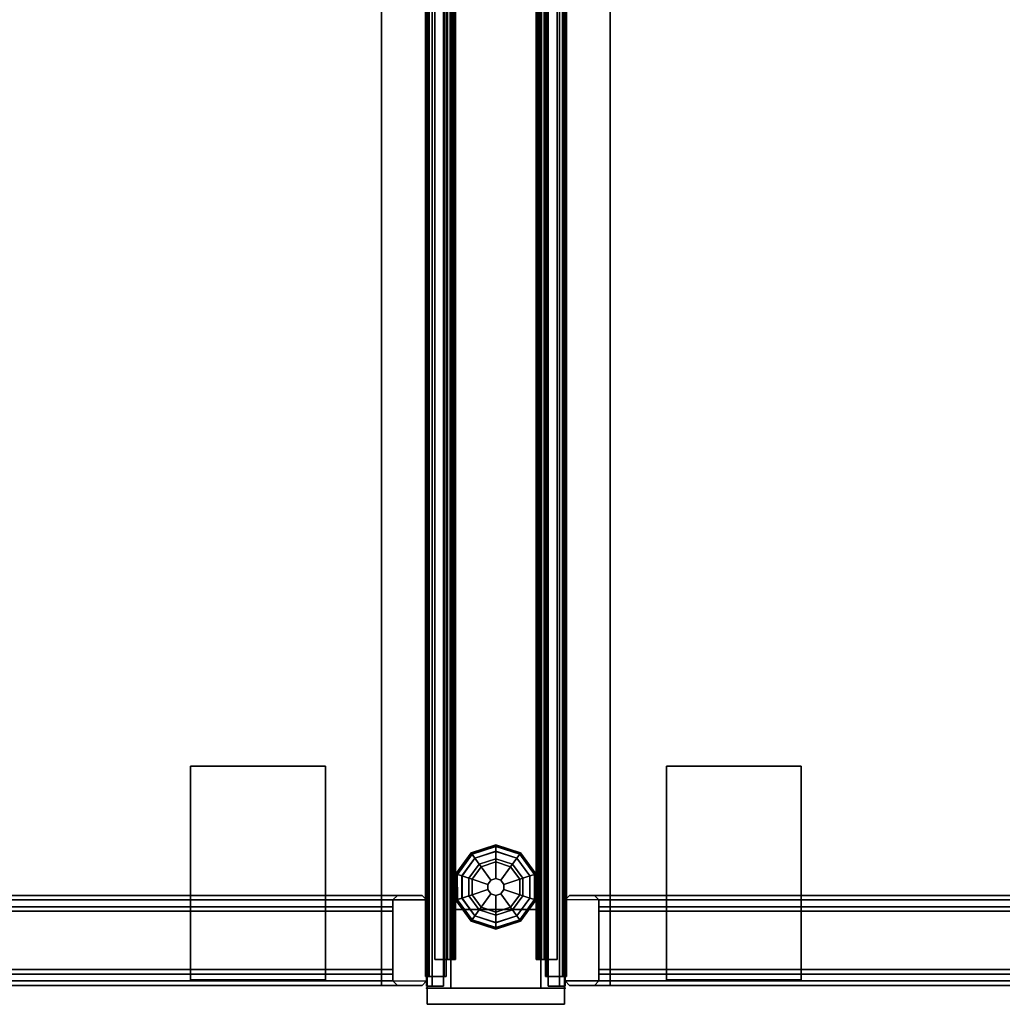
# Model space of a CAD drawing. Units: inches. Extents: x -109 to 127, y -100 to 74.
# Drawn here: x 43 to 64, y -74 to -52 of the extents above; entities that cross this region are included whole.
import ezdxf

# ---------------------------------------------------------------- set-up
doc = ezdxf.new("R2010")
doc.units = ezdxf.units.IN
doc.header["$MEASUREMENT"] = 0
for name, color, linetype in [('HARDWARE', 4, 'Continuous'), ('PHWALL', 7, 'Continuous'), ('PHWALL-GLIDE', 7, 'Continuous'), ('PHWALL-RACEWAY', 7, 'Continuous'), ('TILE', 3, 'Continuous'), ('TILE-HOOK', 3, 'Continuous'), ('TILE-REVEAL', 3, 'Continuous'), ('TOPCAP', 6, 'Continuous'), ('WKSURF', 6, 'Continuous'), ('WKSURF-LAM', 6, 'Continuous'), ('WKSURF-SUPPORT', 6, 'Continuous'), ('WKSURF-TOPEDGE', 6, 'Continuous')]:
    doc.layers.add(name, color=color, linetype=linetype)

# ---------------------------------------------------------------- blocks, each defined once
blk = doc.blocks.new('VFTS10_3072LF_0T')
at = {"layer": 'WKSURF'}
for p in [(0, 0), (72, 0)]:
    blk.add_point(p, dxfattribs=at)
at = {"layer": 'WKSURF-LAM'}
for points in [[(71.94, -1, -1.165), (71.94, -30, -1.165), (0.06, -30, -1.165), (0.06, -1, -1.165)], [(71.94, -1), (0.06, -1), (0.06, -30), (71.94, -30)]]:
    blk.add_3dface(points, dxfattribs=at)
at = {"layer": 'WKSURF-TOPEDGE'}
for points in [[(0.06, -1), (71.94, -1), (71.94, -1, -1.165), (0.06, -1, -1.165)], [(0.06, -30, -1.165), (0.06, -30), (0.06, -1), (0.06, -1, -1.165)], [(71.94, -1), (71.94, -30), (71.94, -30, -1.165), (71.94, -1, -1.165)]]:
    blk.add_3dface(points, dxfattribs=at)
blk = doc.blocks.new('VFT110_4242N_0T')
at = {"layer": 'PHWALL'}
for p in [(42, 0), (42, 0, 4), (42, 0, 41), (42, -3.08), (42, -3.08, 41)]:
    blk.add_point(p, dxfattribs=at)
for points in [[(0, -0.54, 4), (42, -0.54, 4), (42, -2.54, 4), (0, -2.54, 4)], [(42, -0.54, 39.395), (0, -0.54, 39.395), (0, -2.54, 39.395), (42, -2.54, 39.395)], [(40.25, -2.54, 5.295), (40.25, -0.54, 5.295), (1.75, -0.54, 5.295), (1.75, -2.54, 5.295)], [(40.25, -0.54, 4), (1.75, -0.54, 4), (1.75, -0.54, 5.295), (40.25, -0.54, 5.295)], [(40.25, -0.54, 38.1), (1.75, -0.54, 38.1), (1.75, -0.54, 39.395), (40.25, -0.54, 39.395)], [(40.25, -0.54, 38.1), (40.25, -2.54, 38.1), (1.75, -2.54, 38.1), (1.75, -0.54, 38.1)], [(40.25, -0.54, 39.395), (42, -0.54, 39.395), (42, -0.54, 4), (40.25, -0.54, 4)], [(40.25, -2.54, 38.1), (40.25, -0.54, 38.1), (40.25, -0.54, 5.295), (40.25, -2.54, 5.295)], [(42, -2.54, 39.395), (42, -2.54, 4), (42, -0.54, 4), (42, -0.54, 39.395)], [(40.25, -2.54, 5.295), (1.75, -2.54, 5.295), (1.75, -2.54, 4), (40.25, -2.54, 4)], [(1.75, -2.54, 38.1), (40.25, -2.54, 38.1), (40.25, -2.54, 39.395), (1.75, -2.54, 39.395)], [(42, -2.54, 39.395), (40.25, -2.54, 39.395), (40.25, -2.54, 4), (42, -2.54, 4)]]:
    blk.add_3dface(points, dxfattribs=at)
for points, invisible_edges in [([(39.5, -0.54, 40.42), (42, -0.54, 39.395), (38.6, -0.54, 39.395), (38.6, -0.54, 40.42)], 1), ([(39.75, -0.54, 40.625), (42, -0.54, 39.395), (42, -0.54, 39.395), (39.5, -0.54, 40.42)], 5), ([(42, -0.54, 41.42), (42, -0.54, 39.395), (39.75, -0.54, 40.625), (39.75, -0.54, 41.42)], 2), ([(42, -2.54, 39.395), (39.5, -2.54, 40.42), (38.6, -2.54, 40.42), (38.6, -2.54, 39.395)], 1), ([(42, -2.54, 39.395), (42, -2.54, 39.395), (39.75, -2.54, 40.625), (39.5, -2.54, 40.42)], 10), ([(42, -2.54, 39.395), (42, -2.54, 41.42), (39.75, -2.54, 41.42), (39.75, -2.54, 40.625)], 8)]:
    blk.add_3dface(points, dxfattribs=dict(at, invisible_edges=invisible_edges))
at = {"layer": 'PHWALL-GLIDE'}
for points in [[(39.471, -0.682, 0.321), (39.46, -0.649, 0.272), (38.992, -0.989, 0.272), (39.02, -1.01, 0.321)], [(39.46, -0.649, 0.272), (39.462, -0.655, 0.212), (38.997, -0.993, 0.212), (38.992, -0.989, 0.272)], [(39.462, -0.655, 0.212), (39.505, -0.787, 0.091), (39.11, -1.075, 0.091), (38.997, -0.993, 0.212)], [(40.029, -0.682, 0.321), (40.04, -0.649, 0.272), (39.46, -0.649, 0.272), (39.471, -0.682, 0.321)], [(40.04, -0.649, 0.272), (40.038, -0.655, 0.212), (39.462, -0.655, 0.212), (39.46, -0.649, 0.272)], [(40.038, -0.655, 0.212), (39.995, -0.787, 0.091), (39.505, -0.787, 0.091), (39.462, -0.655, 0.212)], [(40.503, -0.993, 0.212), (40.39, -1.075, 0.091), (39.995, -0.787, 0.091), (40.038, -0.655, 0.212)], [(40.48, -1.01, 0.321), (40.508, -0.989, 0.272), (40.04, -0.649, 0.272), (40.029, -0.682, 0.321)], [(40.508, -0.989, 0.272), (40.503, -0.993, 0.212), (40.038, -0.655, 0.212), (40.04, -0.649, 0.272)], [(39.022, -1.011, 0.323), (39.108, -1.073, 0.381), (39.505, -0.785, 0.381), (39.471, -0.682, 0.321)], [(39.299, -1.212, 0.452), (39.578, -1.01, 0.452), (39.505, -0.785, 0.381), (39.108, -1.073, 0.381)], [(39.555, -0.94), (39.24, -1.169), (39.11, -1.075, 0.091), (39.505, -0.787, 0.091)], [(39.472, -0.684, 0.323), (39.505, -0.785, 0.381), (39.995, -0.785, 0.381), (40.029, -0.682, 0.321)], [(39.578, -1.01, 0.452), (39.922, -1.01, 0.452), (39.995, -0.785, 0.381), (39.505, -0.785, 0.381)], [(39.945, -0.94), (39.555, -0.94), (39.505, -0.787, 0.091), (39.995, -0.787, 0.091)], [(39.922, -1.01, 0.452), (40.201, -1.212, 0.452), (40.392, -1.073, 0.381), (39.995, -0.785, 0.381)], [(40.26, -1.169), (39.945, -0.94), (39.995, -0.787, 0.091), (40.39, -1.075, 0.091)], [(40.028, -0.684, 0.323), (39.995, -0.785, 0.381), (40.392, -1.073, 0.381), (40.48, -1.01, 0.321)], [(38.992, -0.989, 0.272), (38.997, -0.993, 0.212), (38.819, -1.54, 0.212), (38.813, -1.54, 0.272)], [(39.02, -1.01, 0.321), (38.992, -0.989, 0.272), (38.813, -1.54, 0.272), (38.848, -1.54, 0.321)], [(38.997, -0.993, 0.212), (39.11, -1.075, 0.091), (38.958, -1.54, 0.091), (38.819, -1.54, 0.212)], [(38.85, -1.54, 0.323), (38.956, -1.54, 0.381), (39.108, -1.073, 0.381), (39.02, -1.01, 0.321)], [(39.192, -1.54, 0.452), (39.299, -1.212, 0.452), (39.108, -1.073, 0.381), (38.956, -1.54, 0.381)], [(39.24, -1.169), (39.12, -1.54), (38.958, -1.54, 0.091), (39.11, -1.075, 0.091)], [(39.299, -1.212, 0.452), (39.597, -1.428, 0.495), (39.691, -1.36, 0.495), (39.578, -1.01, 0.452)], [(39.578, -1.01, 0.452), (39.691, -1.36, 0.495), (39.809, -1.36, 0.495), (39.922, -1.01, 0.452)], [(39.922, -1.01, 0.452), (39.809, -1.36, 0.495), (39.903, -1.428, 0.495), (40.201, -1.212, 0.452)], [(40.201, -1.212, 0.452), (40.308, -1.54, 0.452), (40.544, -1.54, 0.381), (40.392, -1.073, 0.381)], [(40.38, -1.54), (40.26, -1.169), (40.39, -1.075, 0.091), (40.542, -1.54, 0.091)], [(40.681, -1.54, 0.212), (40.542, -1.54, 0.091), (40.39, -1.075, 0.091), (40.503, -0.993, 0.212)], [(40.478, -1.011, 0.323), (40.392, -1.073, 0.381), (40.544, -1.54, 0.381), (40.652, -1.54, 0.321)], [(40.652, -1.54, 0.321), (40.687, -1.54, 0.272), (40.508, -0.989, 0.272), (40.48, -1.01, 0.321)], [(40.687, -1.54, 0.272), (40.681, -1.54, 0.212), (40.503, -0.993, 0.212), (40.508, -0.989, 0.272)], [(39.192, -1.54, 0.452), (39.56, -1.54, 0.495), (39.597, -1.428, 0.495), (39.299, -1.212, 0.452)], [(40.201, -1.212, 0.452), (39.903, -1.428, 0.495), (39.94, -1.54, 0.495), (40.308, -1.54, 0.452)], [(39.597, -1.428, 0.495), (39.56, -1.54, 0.495), (39.56, -1.54, 4), (39.597, -1.428, 4)], [(39.691, -1.36, 0.495), (39.597, -1.428, 0.495), (39.597, -1.428, 4), (39.691, -1.36, 4)], [(39.809, -1.36, 0.495), (39.691, -1.36, 0.495), (39.691, -1.36, 4), (39.809, -1.36, 4)], [(39.903, -1.428, 0.495), (39.809, -1.36, 0.495), (39.809, -1.36, 4), (39.903, -1.428, 4)], [(39.94, -1.54, 0.495), (39.903, -1.428, 0.495), (39.903, -1.428, 4), (39.94, -1.54, 4)], [(38.848, -1.54, 0.321), (38.813, -1.54, 0.272), (38.992, -2.091, 0.272), (39.02, -2.07, 0.321)], [(38.813, -1.54, 0.272), (38.819, -1.54, 0.212), (38.997, -2.087, 0.212), (38.992, -2.091, 0.272)], [(38.819, -1.54, 0.212), (38.958, -1.54, 0.091), (39.11, -2.005, 0.091), (38.997, -2.087, 0.212)], [(39.022, -2.069, 0.323), (39.108, -2.007, 0.381), (38.956, -1.54, 0.381), (38.848, -1.54, 0.321)], [(39.299, -1.868, 0.452), (39.192, -1.54, 0.452), (38.956, -1.54, 0.381), (39.108, -2.007, 0.381)], [(39.12, -1.54), (39.24, -1.911), (39.11, -2.005, 0.091), (38.958, -1.54, 0.091)], [(39.299, -1.868, 0.452), (39.597, -1.652, 0.495), (39.56, -1.54, 0.495), (39.192, -1.54, 0.452)], [(39.578, -2.07, 0.452), (39.691, -1.72, 0.495), (39.597, -1.652, 0.495), (39.299, -1.868, 0.452)], [(39.56, -1.54, 0.495), (39.597, -1.652, 0.495), (39.597, -1.652, 4), (39.56, -1.54, 4)], [(39.922, -2.07, 0.452), (39.809, -1.72, 0.495), (39.691, -1.72, 0.495), (39.578, -2.07, 0.452)], [(39.597, -1.652, 0.495), (39.691, -1.72, 0.495), (39.691, -1.72, 4), (39.597, -1.652, 4)], [(39.691, -1.72, 0.495), (39.809, -1.72, 0.495), (39.809, -1.72, 4), (39.691, -1.72, 4)], [(39.809, -1.72, 0.495), (39.903, -1.652, 0.495), (39.903, -1.652, 4), (39.809, -1.72, 4)], [(40.201, -1.868, 0.452), (39.903, -1.652, 0.495), (39.809, -1.72, 0.495), (39.922, -2.07, 0.452)], [(39.903, -1.652, 0.495), (39.94, -1.54, 0.495), (39.94, -1.54, 4), (39.903, -1.652, 4)], [(40.308, -1.54, 0.452), (39.94, -1.54, 0.495), (39.903, -1.652, 0.495), (40.201, -1.868, 0.452)], [(40.308, -1.54, 0.452), (40.201, -1.868, 0.452), (40.392, -2.007, 0.381), (40.544, -1.54, 0.381)], [(40.26, -1.911), (40.38, -1.54), (40.542, -1.54, 0.091), (40.39, -2.005, 0.091)], [(40.503, -2.087, 0.212), (40.39, -2.005, 0.091), (40.542, -1.54, 0.091), (40.681, -1.54, 0.212)], [(40.65, -1.54, 0.323), (40.544, -1.54, 0.381), (40.392, -2.007, 0.381), (40.48, -2.07, 0.321)], [(40.48, -2.07, 0.321), (40.508, -2.091, 0.272), (40.687, -1.54, 0.272), (40.652, -1.54, 0.321)], [(40.508, -2.091, 0.272), (40.503, -2.087, 0.212), (40.681, -1.54, 0.212), (40.687, -1.54, 0.272)], [(39.578, -2.07, 0.452), (39.299, -1.868, 0.452), (39.108, -2.007, 0.381), (39.505, -2.295, 0.381)], [(39.24, -1.911), (39.555, -2.14), (39.505, -2.293, 0.091), (39.11, -2.005, 0.091)], [(40.201, -1.868, 0.452), (39.922, -2.07, 0.452), (39.995, -2.295, 0.381), (40.392, -2.007, 0.381)], [(39.945, -2.14), (40.26, -1.911), (40.39, -2.005, 0.091), (39.995, -2.293, 0.091)], [(39.02, -2.07, 0.321), (38.992, -2.091, 0.272), (39.46, -2.431, 0.272), (39.471, -2.398, 0.321)], [(38.992, -2.091, 0.272), (38.997, -2.087, 0.212), (39.462, -2.425, 0.212), (39.46, -2.431, 0.272)], [(38.997, -2.087, 0.212), (39.11, -2.005, 0.091), (39.505, -2.293, 0.091), (39.462, -2.425, 0.212)], [(39.472, -2.396, 0.323), (39.505, -2.295, 0.381), (39.108, -2.007, 0.381), (39.02, -2.07, 0.321)], [(39.922, -2.07, 0.452), (39.578, -2.07, 0.452), (39.505, -2.295, 0.381), (39.995, -2.295, 0.381)], [(39.555, -2.14), (39.945, -2.14), (39.995, -2.293, 0.091), (39.505, -2.293, 0.091)], [(40.038, -2.425, 0.212), (39.995, -2.293, 0.091), (40.39, -2.005, 0.091), (40.503, -2.087, 0.212)], [(40.478, -2.069, 0.323), (40.392, -2.007, 0.381), (39.995, -2.295, 0.381), (40.029, -2.398, 0.321)], [(40.029, -2.398, 0.321), (40.04, -2.431, 0.272), (40.508, -2.091, 0.272), (40.48, -2.07, 0.321)], [(40.04, -2.431, 0.272), (40.038, -2.425, 0.212), (40.503, -2.087, 0.212), (40.508, -2.091, 0.272)], [(39.471, -2.398, 0.321), (39.46, -2.431, 0.272), (40.04, -2.431, 0.272), (40.029, -2.398, 0.321)], [(39.462, -2.425, 0.212), (39.505, -2.293, 0.091), (39.995, -2.293, 0.091), (40.038, -2.425, 0.212)], [(40.028, -2.396, 0.323), (39.995, -2.295, 0.381), (39.505, -2.295, 0.381), (39.471, -2.398, 0.321)], [(39.46, -2.431, 0.272), (39.462, -2.425, 0.212), (40.038, -2.425, 0.212), (40.04, -2.431, 0.272)]]:
    blk.add_3dface(points, dxfattribs=at)
for points, invisible_edges in [([(39.24, -1.169), (39.555, -0.94), (40.38, -1.54), (40.26, -1.911)], 10), ([(39.945, -0.94), (40.26, -1.169), (40.38, -1.54), (39.555, -0.94)], 4), ([(39.945, -2.14), (39.12, -1.54), (39.24, -1.169), (40.26, -1.911)], 5), ([(39.945, -2.14), (39.555, -2.14), (39.24, -1.911), (39.12, -1.54)], 8)]:
    blk.add_3dface(points, dxfattribs=dict(at, invisible_edges=invisible_edges))
at = {"layer": 'PHWALL-RACEWAY'}
for points in [[(0.045, 0, 0.688), (0.045, 0, 3.862), (41.955, 0, 3.862), (41.955, 0, 0.688)], [(0.045, 0, 0.688), (41.955, 0, 0.688), (41.955, -0.125, 0.562), (0.045, -0.125, 0.562)], [(0.045, -0.125, 3.987), (41.955, -0.125, 3.987), (41.955, 0, 3.862), (0.045, 0, 3.862)], [(0.045, -0.375, 0.562), (0.045, -0.125, 0.562), (41.955, -0.125, 0.562), (41.955, -0.375, 0.562)], [(0.045, -0.125, 3.987), (0.045, -0.375, 3.987), (41.955, -0.375, 3.987), (41.955, -0.125, 3.987)], [(0.045, -0.375, 0.562), (41.955, -0.375, 0.562), (41.955, -0.375, 1), (0.045, -0.375, 1)], [(0.045, -0.375, 3.562), (41.955, -0.375, 3.562), (41.955, -0.375, 3.987), (0.045, -0.375, 3.987)], [(41.955, -2.955, 0.562), (0.045, -2.955, 0.562), (0.045, -2.705, 0.562), (41.955, -2.705, 0.562)], [(41.955, -2.705, 1), (41.955, -2.705, 0.562), (0.045, -2.705, 0.562), (0.045, -2.705, 1)], [(41.955, -2.705, 3.987), (0.045, -2.705, 3.987), (0.045, -2.955, 3.987), (41.955, -2.955, 3.987)], [(41.955, -2.705, 3.987), (41.955, -2.705, 3.562), (0.045, -2.705, 3.562), (0.045, -2.705, 3.987)], [(41.955, -2.955, 0.562), (41.955, -3.08, 0.688), (0.045, -3.08, 0.688), (0.045, -2.955, 0.562)], [(41.955, -3.08, 3.862), (41.955, -2.955, 3.987), (0.045, -2.955, 3.987), (0.045, -3.08, 3.862)], [(41.955, -3.08, 3.862), (0.045, -3.08, 3.862), (0.045, -3.08, 0.688), (41.955, -3.08, 0.688)]]:
    blk.add_3dface(points, dxfattribs=at)
blk = doc.blocks.new('VFT11A_72DP_0T')
at = {"layer": 'TOPCAP'}
for p in [(72, 0), (72, -3.08)]:
    blk.add_point(p, dxfattribs=at)
for points in [[(0, -0.015, 0.56), (72, -0.015, 0.56), (72, -0.015, 0.29), (0, -0.015, 0.29)], [(0, -0.015, 0.29), (72, -0.015, 0.29), (72, -3.065, 0.29), (0, -3.065, 0.29)], [(72, -3.065, 0.56), (72, -0.015, 0.56), (0, -0.015, 0.56), (0, -3.065, 0.56)], [(72, -3.065, 0.56), (0, -3.065, 0.56), (0, -3.065, 0.29), (72, -3.065, 0.29)]]:
    blk.add_3dface(points, dxfattribs=at)
at = {"layer": 'TOPCAP', "invisible_edges": 4}
blk.add_3dface([(72, -3.065, 0.29), (72, -0.015, 0.29), (72, -0.015, 0.56), (72, -3.065, 0.56)], dxfattribs=at)
blk = doc.blocks.new('VFT16A_42BP_0T')
at = {"layer": 'HARDWARE'}
for p in [(0, 0), (0, -3.08)]:
    blk.add_point(p, dxfattribs=at)
for points in [[(0, -0.44, 41.29), (0, -0.015, 41.29), (0, -0.015, 0.562), (0, -0.44, 0.562)], [(0, -0.015, 0.562), (0, -0.015, 41.29), (0.359, -0.015, 41.29), (0.359, -0.015, 0.562)], [(0, -0.44, 41.565), (0, -0.015, 41.565), (0, -0.015, 41.295), (0, -0.44, 41.295)], [(0, -0.015, 41.295), (0, -0.015, 41.565), (0.359, -0.015, 41.565), (0.359, -0.015, 41.295)], [(0.359, -0.015, 41.565), (0, -0.015, 41.565), (0, -3.065, 41.565), (0.359, -3.065, 41.565)], [(0, -0.015, 41.295), (0.359, -0.015, 41.295), (0.359, -3.065, 41.295), (0, -3.065, 41.295)], [(0.359, -0.015, 0.562), (0.359, -0.015, 41.29), (0.359, -3.065, 41.29), (0.359, -3.065, 0.562)], [(0.359, -0.015, 41.295), (0.359, -0.015, 41.565), (0.359, -3.065, 41.565), (0.359, -3.065, 41.295)], [(0, -3.065, 41.29), (0, -2.64, 41.29), (0, -2.64, 0.562), (0, -3.065, 0.562)], [(0, -3.065, 41.565), (0, -2.64, 41.565), (0, -2.64, 41.295), (0, -3.065, 41.295)], [(0, -3.065, 0.562), (0.359, -3.065, 0.562), (0.359, -3.065, 41.29), (0, -3.065, 41.29)], [(0, -3.065, 41.295), (0.359, -3.065, 41.295), (0.359, -3.065, 41.565), (0, -3.065, 41.565)]]:
    blk.add_3dface(points, dxfattribs=at)
blk = doc.blocks.new('VFT181_0742R_0T')
at = {"layer": 'TILE'}
for p in [(0, 0, 7), (0, 0), (42, 0, 7), (42, 0)]:
    blk.add_point(p, dxfattribs=at)
for points in [[(0.26, 0.433, 6.806), (0.26, 0.058, 6.806), (41.74, 0.058, 6.806), (41.74, 0.433, 6.806)], [(41.74, 0.058, 0.132), (0.26, 0.058, 0.132), (0.26, 0.433, 0.132), (41.74, 0.433, 0.132)], [(0.26, 0.433, 0.132), (0.26, 0.433, 6.806), (41.74, 0.433, 6.806), (41.74, 0.433, 0.132)], [(0.26, 0.433, 0.132), (0.26, 0.058, 0.132), (0.26, 0.058, 6.806), (0.26, 0.433, 6.806)], [(41.74, 0.058, 0.132), (41.74, 0.433, 0.132), (41.74, 0.433, 6.806), (41.74, 0.058, 6.806)], [(41.74, 0.058, 0.132), (41.74, 0.058, 6.806), (0.26, 0.058, 6.806), (0.26, 0.058, 0.132)]]:
    blk.add_3dface(points, dxfattribs=at)
at = {"layer": 'TILE-HOOK'}
for points, invisible_edges in [([(0.635, 0.642, 7.154), (0.635, 0.615, 7.14), (0.635, 0.565, 7.226), (0.635, 0.592, 7.24)], 4), ([(0.635, 0.585, 7.288), (0.635, 0.556, 7.295), (0.635, 0.585, 7.411), (0.635, 0.614, 7.404)], 5), ([(0.635, 0.61, 7.459), (0.635, 0.614, 7.404), (0.635, 0.585, 7.411), (0.635, 0.573, 7.465)], 10), ([(0.635, 0.573, 7.465), (0.635, 0.523, 7.519), (0.635, 0.576, 7.503), (0.635, 0.61, 7.459)], 9), ([(0.635, 0.585, 7.288), (0.635, 0.592, 7.24), (0.635, 0.565, 7.226), (0.635, 0.556, 7.295)], 10), ([(0.635, 0.463, 7.519), (0.635, 0.523, 7.519), (0.635, 0.573, 7.465), (0.635, 0.523, 7.489)], 10), ([(0.635, 0.463, 7.519), (0.635, 0.523, 7.489), (0.635, 0.463, 7.489), (0.635, 0.433, 7.489)], 4), ([(0.635, 0.433, 7.109), (0.635, 0.433, 7.489), (0.635, 0.463, 7.489), (0.635, 0.463, 7.099)], 2), ([(41.365, 0.565, 7.226), (41.365, 0.615, 7.14), (41.365, 0.642, 7.154), (41.365, 0.592, 7.24)], 8), ([(41.365, 0.585, 7.411), (41.365, 0.556, 7.295), (41.365, 0.585, 7.288), (41.365, 0.614, 7.404)], 10), ([(41.365, 0.585, 7.411), (41.365, 0.614, 7.404), (41.365, 0.61, 7.459), (41.365, 0.573, 7.465)], 5), ([(41.365, 0.576, 7.503), (41.365, 0.523, 7.519), (41.365, 0.573, 7.465), (41.365, 0.61, 7.459)], 6), ([(41.365, 0.565, 7.226), (41.365, 0.592, 7.24), (41.365, 0.585, 7.288), (41.365, 0.556, 7.295)], 5), ([(41.365, 0.573, 7.465), (41.365, 0.523, 7.519), (41.365, 0.463, 7.519), (41.365, 0.523, 7.489)], 5), ([(41.365, 0.463, 7.489), (41.365, 0.523, 7.489), (41.365, 0.463, 7.519), (41.365, 0.433, 7.489)], 8), ([(41.365, 0.463, 7.489), (41.365, 0.433, 7.489), (41.365, 0.433, 7.109), (41.365, 0.463, 7.099)], 1)]:
    blk.add_3dface(points, dxfattribs=dict(at, invisible_edges=invisible_edges))
for points in [[(41.365, 0.642, 7.154), (0.635, 0.642, 7.154), (0.635, 0.592, 7.24), (41.365, 0.592, 7.24)], [(41.365, 0.642, 7.154), (41.365, 0.615, 7.14), (0.635, 0.615, 7.14), (0.635, 0.642, 7.154)], [(41.365, 0.567, 7.224), (0.635, 0.565, 7.226), (0.635, 0.615, 7.14), (41.365, 0.615, 7.14)], [(41.365, 0.585, 7.288), (0.635, 0.585, 7.288), (0.635, 0.614, 7.404), (41.365, 0.614, 7.404)], [(41.365, 0.614, 7.404), (0.635, 0.614, 7.404), (0.635, 0.61, 7.459), (41.365, 0.61, 7.459)], [(41.365, 0.61, 7.459), (0.635, 0.61, 7.459), (0.635, 0.576, 7.503), (41.365, 0.576, 7.503)], [(41.365, 0.585, 7.288), (41.365, 0.592, 7.24), (0.635, 0.592, 7.24), (0.635, 0.585, 7.288)], [(41.365, 0.585, 7.411), (0.635, 0.585, 7.411), (0.635, 0.556, 7.295), (41.365, 0.556, 7.295)], [(41.365, 0.585, 7.411), (41.365, 0.573, 7.465), (0.635, 0.573, 7.465), (0.635, 0.585, 7.411)], [(41.365, 0.576, 7.503), (0.635, 0.576, 7.503), (0.635, 0.523, 7.519), (41.365, 0.523, 7.519)], [(0.635, 0.573, 7.465), (0.635, 0.523, 7.489), (41.365, 0.523, 7.489), (41.365, 0.573, 7.465)], [(41.365, 0.567, 7.224), (41.365, 0.556, 7.295), (0.635, 0.556, 7.295), (0.635, 0.565, 7.226)], [(0.635, 0.463, 7.519), (41.365, 0.463, 7.519), (41.365, 0.523, 7.519), (0.635, 0.523, 7.519)], [(41.365, 0.463, 7.489), (0.635, 0.463, 7.489), (0.635, 0.523, 7.489), (41.365, 0.523, 7.489)], [(41.365, 0.463, 7.489), (41.365, 0.463, 7.099), (0.635, 0.463, 7.099), (0.635, 0.463, 7.489)], [(0.635, 0.463, 7.519), (0.635, 0.433, 7.489), (41.365, 0.433, 7.489), (41.365, 0.463, 7.519)], [(0.635, 0.433, 7.109), (41.365, 0.433, 7.109), (41.365, 0.433, 7.489), (0.635, 0.433, 7.489)], [(0.635, 0.433, 7.109), (0.635, 0.394, 7.069), (41.365, 0.394, 7.069), (41.365, 0.433, 7.109)], [(41.365, 0.394, 7.004), (0.635, 0.394, 7.004), (0.635, 0.433, 6.964), (41.365, 0.433, 6.964)], [(41.365, 0.433, 6.284), (41.365, 0.433, 6.964), (0.635, 0.433, 6.964), (0.635, 0.433, 6.284)], [(0.635, 0.181, 7.069), (41.365, 0.181, 7.069), (41.365, 0.394, 7.069), (0.635, 0.394, 7.069)], [(41.365, 0.394, 7.004), (41.365, 0.181, 7.004), (0.635, 0.181, 7.004), (0.635, 0.394, 7.004)]]:
    blk.add_3dface(points, dxfattribs=at)
at = {"layer": 'TILE-REVEAL'}
for points, invisible_edges in [([(0.26, 0.394, 6.974), (0.26, 0.381, 7.004), (0.26, 0.026, 7.004), (0.26, 0.026, 6.974)], 5), ([(0.26, 0.381, 7.069), (0.26, 0.394, 7.099), (0.26, 0.026, 7.099), (0.26, 0.026, 7.069)], 5), ([(41.74, 0.026, 7.004), (41.74, 0.381, 7.004), (41.74, 0.394, 6.974), (41.74, 0.026, 6.974)], 10), ([(41.74, 0.026, 7.099), (41.74, 0.394, 7.099), (41.74, 0.381, 7.069), (41.74, 0.026, 7.069)], 10), ([(0.26, 0.026, 7.004), (0.26, 0.026, 6.974), (0.26, -0.028, 7.006), (0.26, -0.002, 7.021)], 5), ([(0.26, -0.002, 7.053), (0.26, -0.028, 7.068), (0.26, 0.026, 7.099), (0.26, 0.026, 7.069)], 5), ([(41.74, -0.028, 7.006), (41.74, 0.026, 6.974), (41.74, 0.026, 7.004), (41.74, -0.002, 7.021)], 10), ([(41.74, 0.026, 7.099), (41.74, -0.028, 7.068), (41.74, -0.002, 7.053), (41.74, 0.026, 7.069)], 10), ([(0.26, -0.002, 7.053), (0.26, -0.002, 7.021), (0.26, -0.028, 7.006), (0.26, -0.028, 7.068)], 10), ([(41.74, -0.028, 7.006), (41.74, -0.002, 7.021), (41.74, -0.002, 7.053), (41.74, -0.028, 7.068)], 5)]:
    blk.add_3dface(points, dxfattribs=dict(at, invisible_edges=invisible_edges))
for points in [[(41.74, 0.394, 6.974), (41.74, 0.026, 6.974), (0.26, 0.026, 6.974), (0.26, 0.394, 6.974)], [(0.26, 0.026, 7.099), (41.74, 0.026, 7.099), (41.74, 0.394, 7.099), (0.26, 0.394, 7.099)], [(0.26, -0.002, 7.053), (0.26, 0.026, 7.069), (41.74, 0.026, 7.069), (41.74, -0.002, 7.053)], [(0.26, 0.026, 7.004), (0.26, -0.002, 7.021), (41.74, -0.002, 7.021), (41.74, 0.026, 7.004)], [(0.26, -0.028, 7.006), (0.26, 0.026, 6.974), (41.74, 0.026, 6.974), (41.74, -0.028, 7.006)], [(0.26, 0.026, 7.099), (0.26, -0.028, 7.068), (41.74, -0.028, 7.068), (41.74, 0.026, 7.099)], [(0.26, -0.002, 7.021), (0.26, -0.002, 7.053), (41.74, -0.002, 7.053), (41.74, -0.002, 7.021)], [(0.26, -0.028, 7.068), (0.26, -0.028, 7.006), (41.74, -0.028, 7.006), (41.74, -0.028, 7.068)]]:
    blk.add_3dface(points, dxfattribs=at)
blk = doc.blocks.new('VFT170_3042R_0T')
at = {"layer": 'TILE'}
for p in [(0, 0), (0, 0, 30), (42, 0), (42, 0, 30)]:
    blk.add_point(p, dxfattribs=at)
for points in [[(0.26, 0.432, 0.044), (0.26, 0.057, 0.044), (0.26, 0.057, 29.796), (0.26, 0.432, 29.796)], [(0.26, 0.432, 0.044), (0.26, 0.432, 29.796), (41.74, 0.432, 29.796), (41.74, 0.432, 0.044)], [(41.74, 0.057, 0.044), (0.26, 0.057, 0.044), (0.26, 0.432, 0.044), (41.74, 0.432, 0.044)], [(0.26, 0.432, 29.796), (0.26, 0.057, 29.796), (41.74, 0.057, 29.796), (41.74, 0.432, 29.796)], [(41.74, 0.057, 0.044), (41.74, 0.432, 0.044), (41.74, 0.432, 29.796), (41.74, 0.057, 29.796)], [(41.74, 0.057, 0.044), (41.74, 0.057, 29.796), (0.26, 0.057, 29.796), (0.26, 0.057, 0.044)]]:
    blk.add_3dface(points, dxfattribs=at)
at = {"layer": 'TILE-HOOK'}
for points in [[(41.365, 0.642, 30.144), (0.635, 0.642, 30.144), (0.635, 0.592, 30.23), (41.365, 0.592, 30.23)], [(41.365, 0.642, 30.144), (41.365, 0.615, 30.13), (0.635, 0.615, 30.13), (0.635, 0.642, 30.144)], [(41.365, 0.567, 30.214), (0.635, 0.565, 30.216), (0.635, 0.615, 30.13), (41.365, 0.615, 30.13)], [(41.365, 0.614, 30.394), (0.635, 0.614, 30.394), (0.635, 0.61, 30.449), (41.365, 0.61, 30.449)], [(41.365, 0.585, 30.278), (0.635, 0.585, 30.278), (0.635, 0.614, 30.394), (41.365, 0.614, 30.394)], [(41.365, 0.61, 30.449), (0.635, 0.61, 30.449), (0.635, 0.576, 30.493), (41.365, 0.576, 30.493)], [(41.365, 0.585, 30.278), (41.365, 0.592, 30.23), (0.635, 0.592, 30.23), (0.635, 0.585, 30.278)], [(41.365, 0.584, 30.401), (0.635, 0.584, 30.401), (0.635, 0.556, 30.285), (41.365, 0.556, 30.285)], [(41.365, 0.584, 30.401), (41.365, 0.573, 30.455), (0.635, 0.573, 30.455), (0.635, 0.584, 30.401)], [(41.365, 0.576, 30.493), (0.635, 0.576, 30.493), (0.635, 0.523, 30.509), (41.365, 0.523, 30.509)], [(0.635, 0.573, 30.455), (0.635, 0.523, 30.479), (41.365, 0.523, 30.479), (41.365, 0.573, 30.455)], [(41.365, 0.567, 30.214), (41.365, 0.556, 30.285), (0.635, 0.556, 30.285), (0.635, 0.565, 30.216)], [(41.365, 0.463, 30.479), (0.635, 0.463, 30.479), (0.635, 0.523, 30.479), (41.365, 0.523, 30.479)], [(0.635, 0.463, 30.509), (41.365, 0.463, 30.509), (41.365, 0.523, 30.509), (0.635, 0.523, 30.509)], [(41.365, 0.463, 30.479), (41.365, 0.463, 30.089), (0.635, 0.463, 30.089), (0.635, 0.463, 30.479)], [(0.635, 0.463, 30.509), (0.635, 0.433, 30.479), (41.365, 0.433, 30.479), (41.365, 0.463, 30.509)], [(41.365, 0.433, 29.274), (41.365, 0.433, 29.954), (0.635, 0.433, 29.954), (0.635, 0.433, 29.274)], [(41.365, 0.393, 29.994), (0.635, 0.393, 29.994), (0.635, 0.433, 29.954), (41.365, 0.433, 29.954)], [(0.635, 0.433, 30.099), (41.365, 0.433, 30.099), (41.365, 0.433, 30.479), (0.635, 0.433, 30.479)], [(0.635, 0.433, 30.099), (0.635, 0.393, 30.059), (41.365, 0.393, 30.059), (41.365, 0.433, 30.099)], [(41.365, 0.393, 29.994), (41.365, 0.181, 29.994), (0.635, 0.181, 29.994), (0.635, 0.393, 29.994)], [(0.635, 0.181, 30.059), (41.365, 0.181, 30.059), (41.365, 0.393, 30.059), (0.635, 0.393, 30.059)]]:
    blk.add_3dface(points, dxfattribs=at)
for points, invisible_edges in [([(0.635, 0.642, 30.144), (0.635, 0.615, 30.13), (0.635, 0.565, 30.216), (0.635, 0.592, 30.23)], 4), ([(0.635, 0.61, 30.449), (0.635, 0.614, 30.394), (0.635, 0.584, 30.401), (0.635, 0.573, 30.455)], 10), ([(0.635, 0.585, 30.278), (0.635, 0.556, 30.285), (0.635, 0.584, 30.401), (0.635, 0.614, 30.394)], 5), ([(0.635, 0.573, 30.455), (0.635, 0.523, 30.509), (0.635, 0.576, 30.493), (0.635, 0.61, 30.449)], 9), ([(0.635, 0.585, 30.278), (0.635, 0.592, 30.23), (0.635, 0.565, 30.216), (0.635, 0.556, 30.285)], 10), ([(0.635, 0.463, 30.509), (0.635, 0.523, 30.509), (0.635, 0.573, 30.455), (0.635, 0.523, 30.479)], 10), ([(0.635, 0.463, 30.509), (0.635, 0.523, 30.479), (0.635, 0.463, 30.479), (0.635, 0.433, 30.479)], 4), ([(0.635, 0.433, 30.099), (0.635, 0.433, 30.479), (0.635, 0.463, 30.479), (0.635, 0.463, 30.089)], 2), ([(41.365, 0.565, 30.216), (41.365, 0.615, 30.13), (41.365, 0.642, 30.144), (41.365, 0.592, 30.23)], 8), ([(41.365, 0.584, 30.401), (41.365, 0.614, 30.394), (41.365, 0.61, 30.449), (41.365, 0.573, 30.455)], 5), ([(41.365, 0.584, 30.401), (41.365, 0.556, 30.285), (41.365, 0.585, 30.278), (41.365, 0.614, 30.394)], 10), ([(41.365, 0.576, 30.493), (41.365, 0.523, 30.509), (41.365, 0.573, 30.455), (41.365, 0.61, 30.449)], 6), ([(41.365, 0.565, 30.216), (41.365, 0.592, 30.23), (41.365, 0.585, 30.278), (41.365, 0.556, 30.285)], 5), ([(41.365, 0.573, 30.455), (41.365, 0.523, 30.509), (41.365, 0.463, 30.509), (41.365, 0.523, 30.479)], 5), ([(41.365, 0.463, 30.479), (41.365, 0.523, 30.479), (41.365, 0.463, 30.509), (41.365, 0.433, 30.479)], 8), ([(41.365, 0.463, 30.479), (41.365, 0.433, 30.479), (41.365, 0.433, 30.099), (41.365, 0.463, 30.089)], 1)]:
    blk.add_3dface(points, dxfattribs=dict(at, invisible_edges=invisible_edges))
at = {"layer": 'TILE-REVEAL'}
for points in [[(41.74, 0.393, 29.964), (41.74, 0.026, 29.964), (0.26, 0.026, 29.964), (0.26, 0.393, 29.964)], [(0.26, 0.026, 30.089), (41.74, 0.026, 30.089), (41.74, 0.393, 30.089), (0.26, 0.393, 30.089)], [(0.26, -0.002, 30.043), (0.26, 0.026, 30.059), (41.74, 0.026, 30.059), (41.74, -0.002, 30.043)], [(0.26, 0.026, 29.994), (0.26, -0.002, 30.011), (41.74, -0.002, 30.011), (41.74, 0.026, 29.994)], [(0.26, -0.028, 29.996), (0.26, 0.026, 29.964), (41.74, 0.026, 29.964), (41.74, -0.028, 29.996)], [(0.26, 0.026, 30.089), (0.26, -0.028, 30.058), (41.74, -0.028, 30.058), (41.74, 0.026, 30.089)], [(0.26, -0.002, 30.011), (0.26, -0.002, 30.043), (41.74, -0.002, 30.043), (41.74, -0.002, 30.011)], [(0.26, -0.028, 30.058), (0.26, -0.028, 29.996), (41.74, -0.028, 29.996), (41.74, -0.028, 30.058)]]:
    blk.add_3dface(points, dxfattribs=at)
for points, invisible_edges in [([(0.26, 0.381, 30.059), (0.26, 0.393, 30.089), (0.26, 0.026, 30.089), (0.26, 0.026, 30.059)], 5), ([(0.26, 0.393, 29.964), (0.26, 0.381, 29.994), (0.26, 0.026, 29.994), (0.26, 0.026, 29.964)], 5), ([(41.74, 0.026, 29.994), (41.74, 0.381, 29.994), (41.74, 0.393, 29.964), (41.74, 0.026, 29.964)], 10), ([(41.74, 0.026, 30.089), (41.74, 0.393, 30.089), (41.74, 0.381, 30.059), (41.74, 0.026, 30.059)], 10), ([(0.26, -0.002, 30.043), (0.26, -0.028, 30.058), (0.26, 0.026, 30.089), (0.26, 0.026, 30.059)], 5), ([(0.26, 0.026, 29.994), (0.26, 0.026, 29.964), (0.26, -0.028, 29.996), (0.26, -0.002, 30.011)], 5), ([(41.74, -0.028, 29.996), (41.74, 0.026, 29.964), (41.74, 0.026, 29.994), (41.74, -0.002, 30.011)], 10), ([(41.74, 0.026, 30.089), (41.74, -0.028, 30.058), (41.74, -0.002, 30.043), (41.74, 0.026, 30.059)], 10), ([(0.26, -0.002, 30.043), (0.26, -0.002, 30.011), (0.26, -0.028, 29.996), (0.26, -0.028, 30.058)], 10), ([(41.74, -0.028, 29.996), (41.74, -0.002, 30.011), (41.74, -0.002, 30.043), (41.74, -0.028, 30.058)], 5)]:
    blk.add_3dface(points, dxfattribs=dict(at, invisible_edges=invisible_edges))
blk = doc.blocks.new('VFT2A1_30FR_0T')
at = {"layer": 'WKSURF'}
blk.add_point((0, 0), dxfattribs=at)
at = {"layer": 'WKSURF-SUPPORT'}
for points in [[(-1.962, 0, 27.659), (-2.062, -0.1, 27.559), (-2.062, -27.662, 27.559), (-1.962, -27.762, 27.659)], [(-1.962, 0, 27.659), (-1.962, 0, 18.655), (-2.062, -0.1, 18.655), (-2.062, -0.1, 27.559)], [(-0.162, 0, 27.659), (-1.962, 0, 27.659), (-1.962, -27.762, 27.659), (-0.162, -27.762, 27.659)], [(-1.962, 0, 27.659), (-0.162, 0, 27.659), (-0.162, 0, 18.655), (-1.962, 0, 18.655)], [(-0.062, -27.662, 27.559), (-0.162, -27.762, 27.659), (-0.162, 0, 27.659), (-0.062, -0.1, 27.559)], [(-0.062, -0.1, 18.655), (-0.162, 0, 18.655), (-0.162, 0, 27.659), (-0.062, -0.1, 27.559)], [(-2.062, -0.1, 27.559), (-2.062, -0.65, 27.009), (-2.062, -27.112, 27.009), (-2.062, -27.662, 27.559)], [(-2.062, -0.1, 27.559), (-2.062, -0.1, 18.655), (-2.062, -0.65, 18.655), (-2.062, -0.65, 27.009)], [(-0.062, -0.1, 27.559), (-0.062, -0.65, 27.009), (-0.062, -27.112, 27.009), (-0.062, -27.662, 27.559)], [(-0.062, -0.65, 18.655), (-0.062, -0.1, 18.655), (-0.062, -0.1, 27.559), (-0.062, -0.65, 27.009)], [(-2.062, -0.65, 27.009), (-1.962, -0.75, 26.909), (-1.962, -27.012, 26.909), (-2.062, -27.112, 27.009)], [(-2.062, -0.65, 18.655), (-1.962, -0.75, 18.655), (-1.962, -0.75, 26.909), (-2.062, -0.65, 27.009)], [(-0.162, -27.012, 26.909), (-0.062, -27.112, 27.009), (-0.062, -0.65, 27.009), (-0.162, -0.75, 26.909)], [(-0.062, -0.65, 18.655), (-0.062, -0.65, 27.009), (-0.162, -0.75, 26.909), (-0.162, -0.75, 18.655)], [(-0.162, -0.75, 26.909), (-1.962, -0.75, 26.909), (-1.962, -27.012, 26.909), (-0.162, -27.012, 26.909)], [(-0.162, -0.75, 18.655), (-0.162, -0.75, 26.909), (-1.962, -0.75, 26.909), (-1.962, -0.75, 18.655)], [(-1.812, -27.012, 19.305), (-1.713, -27.012, 19.405), (-1.713, -0.75, 19.405), (-1.812, -0.75, 19.305)], [(-1.713, -0.75, 18.655), (-1.713, -27.012, 18.655), (-1.812, -27.012, 18.755), (-1.812, -0.75, 18.755)], [(-1.812, -27.012, 18.755), (-1.812, -27.012, 19.305), (-1.812, -0.75, 19.305), (-1.812, -0.75, 18.755)], [(-1.713, -27.012, 19.405), (-0.412, -27.012, 19.405), (-0.412, -0.75, 19.405), (-1.713, -0.75, 19.405)], [(-1.713, -27.012, 18.655), (-1.713, -0.75, 18.655), (-0.412, -0.75, 18.655), (-0.412, -27.012, 18.655)], [(-0.412, -27.012, 19.405), (-0.312, -27.012, 19.305), (-0.312, -0.75, 19.305), (-0.412, -0.75, 19.405)], [(-0.412, -27.012, 19.405), (-0.312, -27.012, 19.305), (-0.312, -0.75, 19.305), (-0.412, -0.75, 19.405)], [(-0.312, -0.75, 18.755), (-0.312, -27.012, 18.755), (-0.412, -27.012, 18.655), (-0.412, -0.75, 18.655)], [(-0.312, -27.012, 18.755), (-0.312, -0.75, 18.755), (-0.312, -0.75, 19.305), (-0.312, -27.012, 19.305)], [(-4.938, -5.25, 27.835), (-4.938, -2.25, 27.835), (-4.938, -2.25, 27.664), (-4.938, -5.25, 27.664)], [(-0.188, -2.25, 27.664), (-4.938, -2.25, 27.664), (-4.938, -2.25, 27.835), (-0.188, -2.25, 27.835)], [(-0.188, -2.25, 27.835), (-0.188, -5.25, 27.835), (-0.188, -5.25, 27.664), (-0.188, -2.25, 27.664)], [(-0.188, -5.25, 27.664), (-0.188, -5.25, 27.835), (-4.938, -5.25, 27.835), (-4.938, -5.25, 27.664)]]:
    blk.add_3dface(points, dxfattribs=at)
for points, invisible_edges in [([(-4.938, -5.25, 27.835), (-0.188, -5.25, 27.835), (-0.188, -2.25, 27.835), (-4.938, -2.25, 27.835)], 2), ([(-0.188, -5.25, 27.664), (-4.938, -5.25, 27.664), (-4.938, -2.25, 27.664), (-0.188, -2.25, 27.664)], 8)]:
    blk.add_3dface(points, dxfattribs=dict(at, invisible_edges=invisible_edges))
blk = doc.blocks.new('VFT2A1_30FL_0T')
at = {"layer": 'WKSURF'}
blk.add_point((0, 0), dxfattribs=at)
at = {"layer": 'WKSURF-SUPPORT'}
for points in [[(0.163, 0, 27.659), (0.062, -0.1, 27.559), (0.062, -27.662, 27.559), (0.163, -27.762, 27.659)], [(0.163, 0, 27.659), (0.163, 0, 18.655), (0.062, -0.1, 18.655), (0.062, -0.1, 27.559)], [(1.963, 0, 27.659), (0.163, 0, 27.659), (0.163, -27.762, 27.659), (1.963, -27.762, 27.659)], [(0.163, 0, 27.659), (1.963, 0, 27.659), (1.963, 0, 18.655), (0.163, 0, 18.655)], [(2.062, -27.662, 27.559), (1.963, -27.762, 27.659), (1.963, 0, 27.659), (2.062, -0.1, 27.559)], [(2.062, -0.1, 18.655), (1.963, 0, 18.655), (1.963, 0, 27.659), (2.062, -0.1, 27.559)], [(0.062, -0.1, 27.559), (0.062, -0.65, 27.009), (0.062, -27.112, 27.009), (0.062, -27.662, 27.559)], [(0.062, -0.1, 27.559), (0.062, -0.1, 18.655), (0.062, -0.65, 18.655), (0.062, -0.65, 27.009)], [(2.062, -0.1, 27.559), (2.062, -0.65, 27.009), (2.062, -27.112, 27.009), (2.062, -27.662, 27.559)], [(2.062, -0.65, 18.655), (2.062, -0.1, 18.655), (2.062, -0.1, 27.559), (2.062, -0.65, 27.009)], [(0.062, -0.65, 27.009), (0.163, -0.75, 26.909), (0.163, -27.012, 26.909), (0.062, -27.112, 27.009)], [(0.062, -0.65, 18.655), (0.163, -0.75, 18.655), (0.163, -0.75, 26.909), (0.062, -0.65, 27.009)], [(1.963, -27.012, 26.909), (2.062, -27.112, 27.009), (2.062, -0.65, 27.009), (1.963, -0.75, 26.909)], [(2.062, -0.65, 18.655), (2.062, -0.65, 27.009), (1.963, -0.75, 26.909), (1.963, -0.75, 18.655)], [(1.963, -0.75, 26.909), (0.163, -0.75, 26.909), (0.163, -27.012, 26.909), (1.963, -27.012, 26.909)], [(1.963, -0.75, 18.655), (1.963, -0.75, 26.909), (0.163, -0.75, 26.909), (0.163, -0.75, 18.655)], [(0.312, -27.012, 19.305), (0.412, -27.012, 19.405), (0.412, -0.75, 19.405), (0.312, -0.75, 19.305)], [(0.412, -0.75, 18.655), (0.412, -27.012, 18.655), (0.312, -27.012, 18.755), (0.312, -0.75, 18.755)], [(0.312, -27.012, 18.755), (0.312, -27.012, 19.305), (0.312, -0.75, 19.305), (0.312, -0.75, 18.755)], [(0.412, -27.012, 19.405), (1.713, -27.012, 19.405), (1.713, -0.75, 19.405), (0.412, -0.75, 19.405)], [(0.412, -27.012, 18.655), (0.412, -0.75, 18.655), (1.713, -0.75, 18.655), (1.713, -27.012, 18.655)], [(1.713, -27.012, 19.405), (1.812, -27.012, 19.305), (1.812, -0.75, 19.305), (1.713, -0.75, 19.405)], [(1.713, -27.012, 19.405), (1.812, -27.012, 19.305), (1.812, -0.75, 19.305), (1.713, -0.75, 19.405)], [(1.812, -0.75, 18.755), (1.812, -27.012, 18.755), (1.713, -27.012, 18.655), (1.713, -0.75, 18.655)], [(1.812, -27.012, 18.755), (1.812, -0.75, 18.755), (1.812, -0.75, 19.305), (1.812, -27.012, 19.305)], [(0.188, -5.25, 27.835), (0.188, -2.25, 27.835), (0.188, -2.25, 27.664), (0.188, -5.25, 27.664)], [(4.938, -2.25, 27.664), (0.188, -2.25, 27.664), (0.188, -2.25, 27.835), (4.938, -2.25, 27.835)], [(4.938, -2.25, 27.835), (4.938, -5.25, 27.835), (4.938, -5.25, 27.664), (4.938, -2.25, 27.664)], [(4.938, -5.25, 27.664), (4.938, -5.25, 27.835), (0.188, -5.25, 27.835), (0.188, -5.25, 27.664)]]:
    blk.add_3dface(points, dxfattribs=at)
for points, invisible_edges in [([(0.188, -5.25, 27.835), (4.938, -5.25, 27.835), (4.938, -2.25, 27.835), (0.188, -2.25, 27.835)], 2), ([(4.938, -5.25, 27.664), (0.188, -5.25, 27.664), (0.188, -2.25, 27.664), (4.938, -2.25, 27.664)], 8)]:
    blk.add_3dface(points, dxfattribs=dict(at, invisible_edges=invisible_edges))

msp = doc.modelspace()

# ---------------------------------------------------------------- block references
for name, p, rotation in [('VFTS10_3072LF_0T', (51.635, -1.575, 29), 270), ('VFT11A_72DP_0T', (54.715, -1.575, 41), 270), ('VFTS10_3072LF_0T', (54.715, -73.575, 29), 90), ('VFT181_0742R_0T', (51.635, -31.575, 34), 270), ('VFT170_3042R_0T', (51.635, -31.575, 4), 270), ('VFT110_4242N_0T', (54.715, -31.575), 270), ('VFT181_0742R_0T', (54.715, -73.575, 34), 90), ('VFT170_3042R_0T', (54.715, -73.575, 4), 90), ('VFT2A1_30FR_0T', (51.635, -73.575), 270), ('VFT2A1_30FL_0T', (54.715, -73.575), 90), ('VFT16A_42BP_0T', (54.715, -73.575), 270)]:
    msp.add_blockref(name, p, dxfattribs=dict(rotation=rotation))

doc.saveas('drawing.dxf')
